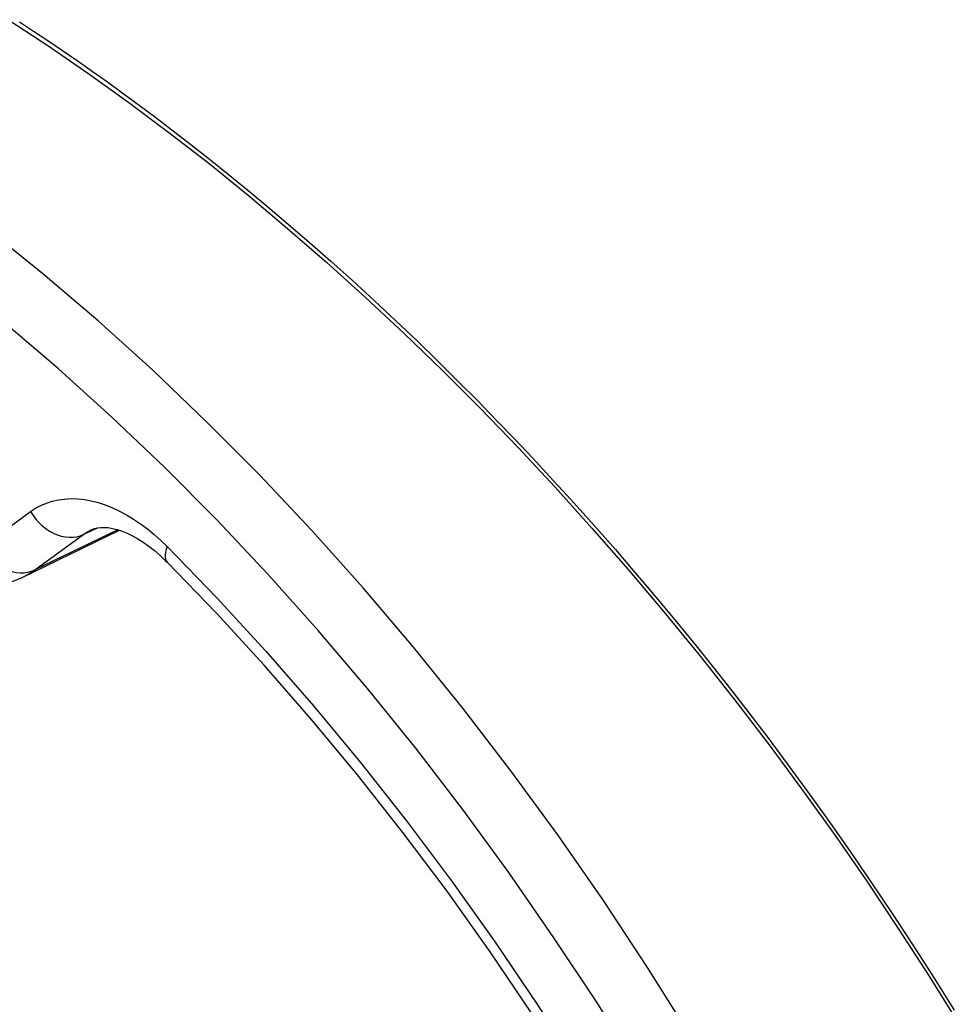
# Model space of a CAD drawing. Units: millimetres. Extents: x -23 to 40, y -85 to 336.
# Drawn here: x -2 to 9, y 47 to 58 of the extents above; entities that cross this region are included whole.
import ezdxf

# ---------------------------------------------------------------- set-up
doc = ezdxf.new("R2010")
doc.units = ezdxf.units.MM
doc.header["$LTSCALE"] = 16.335
doc.layers.add('ASSI', color=7, linetype='CONTINUOUS')
doc.layers.add('RACCORDO', color=7, linetype='CONTINUOUS')

msp = doc.modelspace()

# ---------------------------------------------------------------- linework, layer by layer
at = {"layer": 'ASSI', "color": 253, "linetype": 'CONTINUOUS'}
for p, q in [((-1.961, 52.024), (-1.408, 52.426)), ((-0.426, 52.222), (-1.361, 51.768)), ((-0.807, 52.17), (-0.66, 52.241)), ((-1.361, 51.768), (-0.807, 52.17))]:
    msp.add_line(p, q, dxfattribs=at)
at = {"layer": 'ASSI', "color": 7, "linetype": 'CONTINUOUS'}
for p, q in [((-1.503, 51.683), (-0.407, 52.216)), ((-0.724, 52.22), (-0.722, 52.221)), ((0.131, 51.856), (0.131, 51.856))]:
    msp.add_line(p, q, dxfattribs=at)
at = {"layer": 'ASSI', "color": 253, "linetype": 'CONTINUOUS'}
for points in [[(2.391, 50.431), (1.834, 51.086), (1.268, 51.72), (0.691, 52.332), (0.104, 52.924), (-0.491, 53.492), (-1.093, 54.036), (-1.704, 54.557), (-2.32, 55.053), (-2.941, 55.522), (-3.567, 55.966), (-4.197, 56.382), (-4.828, 56.771), (-5.463, 57.132), (-6.097, 57.464)], [(6.033, 46.513), (5.549, 47.284), (5.05, 48.04), (4.536, 48.78), (4.008, 49.504), (3.465, 50.21), (2.91, 50.897), (2.343, 51.565), (1.764, 52.212), (1.175, 52.837), (0.577, 53.44), (-0.031, 54.02), (-0.647, 54.576), (-1.269, 55.107), (-1.898, 55.613)], [(-1.408, 52.426), (-1.351, 52.463), (-1.292, 52.495), (-1.229, 52.522), (-1.164, 52.543), (-1.095, 52.558), (-1.025, 52.568), (-0.952, 52.572), (-0.877, 52.569), (-0.801, 52.561), (-0.724, 52.547), (-0.645, 52.527), (-0.566, 52.501), (-0.486, 52.469), (-0.406, 52.432), (-0.326, 52.389), (-0.247, 52.341), (-0.168, 52.288), (-0.091, 52.23), (-0.015, 52.169), (0.059, 52.102), (0.132, 52.032)], [(-1.408, 52.426), (-1.38, 52.382), (-1.348, 52.34), (-1.314, 52.302), (-1.276, 52.266), (-1.236, 52.235), (-1.195, 52.207), (-1.151, 52.183), (-1.107, 52.164), (-1.062, 52.15), (-1.017, 52.141), (-0.972, 52.137), (-0.929, 52.138), (-0.886, 52.143), (-0.846, 52.154), (-0.807, 52.17)], [(-0.807, 52.17), (-0.765, 52.198), (-0.724, 52.22)], [(-1.961, 52.024), (-1.934, 51.98), (-1.902, 51.939), (-1.868, 51.9), (-1.83, 51.865), (-1.79, 51.833), (-1.748, 51.806), (-1.705, 51.782), (-1.661, 51.763), (-1.616, 51.749), (-1.571, 51.74), (-1.526, 51.735), (-1.482, 51.736), (-1.44, 51.742), (-1.399, 51.753), (-1.361, 51.768)], [(0.132, 52.032), (0.12, 51.998), (0.112, 51.967), (0.108, 51.938), (0.108, 51.912), (0.112, 51.89), (0.12, 51.87), (0.131, 51.856)], [(0.132, 52.032), (0.693, 51.452), (1.243, 50.854), (1.782, 50.235), (2.312, 49.596), (2.831, 48.938), (3.337, 48.263), (3.829, 47.572), (4.308, 46.865), (4.772, 46.145), (5.221, 45.411), (5.654, 44.664), (6.07, 43.907), (6.469, 43.139), (6.85, 42.362), (7.214, 41.577), (7.558, 40.786), (7.884, 39.987), (8.189, 39.185), (8.474, 38.382), (8.738, 37.577)], [(-1.501, 51.684), (-1.488, 51.691), (-1.445, 51.714), (-1.403, 51.74), (-1.361, 51.768)], [(3.465, 49.067), (2.934, 49.758), (2.391, 50.431)], [(5.449, 46.136), (4.975, 46.892), (4.486, 47.632), (3.983, 48.357), (3.465, 49.067)]]:
    msp.add_lwpolyline(points, dxfattribs=at)
at = {"layer": 'ASSI', "color": 7, "linetype": 'CONTINUOUS'}
for points in [[(-0.724, 52.22), (-0.716, 52.224), (-0.686, 52.235), (-0.652, 52.243), (-0.616, 52.248), (-0.576, 52.248), (-0.532, 52.245), (-0.483, 52.237), (-0.431, 52.224), (-0.377, 52.206), (-0.319, 52.182), (-0.26, 52.154), (-0.199, 52.12), (-0.138, 52.08), (-0.075, 52.036), (-0.012, 51.987)], [(-3.194, 51.973), (-3.077, 51.89), (-2.951, 51.811), (-2.824, 51.743), (-2.697, 51.685), (-2.569, 51.638), (-2.442, 51.601), (-2.315, 51.575), (-2.189, 51.56), (-2.066, 51.555), (-1.945, 51.561), (-1.826, 51.577), (-1.712, 51.604), (-1.603, 51.64), (-1.501, 51.684)], [(-0.012, 51.987), (0.052, 51.932), (0.115, 51.872), (0.131, 51.856)], [(8.855, 36.806), (8.615, 37.603), (8.353, 38.4), (8.072, 39.194), (7.771, 39.984), (7.45, 40.771), (7.11, 41.552), (6.752, 42.326), (6.375, 43.092), (5.982, 43.849), (5.571, 44.596), (5.144, 45.332), (4.702, 46.056), (4.245, 46.767), (3.773, 47.463), (3.288, 48.144), (2.79, 48.809), (2.279, 49.456), (1.757, 50.086), (1.225, 50.696), (0.683, 51.286), (0.131, 51.856)]]:
    msp.add_lwpolyline(points, dxfattribs=at)
at = {"layer": 'RACCORDO', "color": 253, "linetype": 'CONTINUOUS'}
for p, q in [((-1.961, 52.024), (-1.408, 52.426)), ((-0.426, 52.222), (-1.361, 51.768)), ((-0.807, 52.17), (-0.66, 52.241)), ((-1.361, 51.768), (-0.807, 52.17))]:
    msp.add_line(p, q, dxfattribs=at)
at = {"layer": 'RACCORDO', "color": 7, "linetype": 'CONTINUOUS'}
for p, q in [((-1.503, 51.683), (-0.407, 52.216)), ((-0.724, 52.22), (-0.722, 52.221)), ((0.131, 51.856), (0.131, 51.856))]:
    msp.add_line(p, q, dxfattribs=at)
for points in [[(-1.657, 57.973), (-1.204, 57.675), (-0.751, 57.363), (-0.299, 57.039), (0.151, 56.703), (0.6, 56.354), (1.046, 55.993), (1.49, 55.62), (1.931, 55.236), (2.37, 54.84), (2.805, 54.434), (3.237, 54.016), (3.664, 53.588), (4.088, 53.149), (4.507, 52.7), (4.921, 52.241), (5.33, 51.773), (5.733, 51.296), (6.131, 50.81), (6.522, 50.315), (6.907, 49.812), (7.285, 49.301), (7.656, 48.783), (8.02, 48.257), (8.376, 47.725), (8.724, 47.186), (9.063, 46.641)], [(-0.724, 52.22), (-0.716, 52.224), (-0.686, 52.235), (-0.652, 52.243), (-0.616, 52.248), (-0.576, 52.248), (-0.532, 52.245), (-0.483, 52.237), (-0.431, 52.224), (-0.377, 52.206), (-0.319, 52.182), (-0.26, 52.154), (-0.199, 52.12), (-0.138, 52.08), (-0.075, 52.036), (-0.012, 51.987)], [(-3.194, 51.973), (-3.077, 51.89), (-2.951, 51.811), (-2.824, 51.743), (-2.697, 51.685), (-2.569, 51.638), (-2.442, 51.601), (-2.315, 51.575), (-2.189, 51.56), (-2.066, 51.555), (-1.945, 51.561), (-1.826, 51.577), (-1.712, 51.604), (-1.603, 51.64), (-1.501, 51.684)], [(-0.012, 51.987), (0.052, 51.932), (0.115, 51.872), (0.131, 51.856)], [(8.855, 36.806), (8.615, 37.603), (8.353, 38.4), (8.072, 39.194), (7.771, 39.984), (7.45, 40.771), (7.11, 41.552), (6.752, 42.326), (6.375, 43.092), (5.982, 43.849), (5.571, 44.596), (5.144, 45.332), (4.702, 46.056), (4.245, 46.767), (3.773, 47.463), (3.288, 48.144), (2.79, 48.809), (2.279, 49.456), (1.757, 50.086), (1.225, 50.696), (0.683, 51.286), (0.131, 51.856)]]:
    msp.add_lwpolyline(points, dxfattribs=at)
at = {"layer": 'RACCORDO', "color": 253, "linetype": 'CONTINUOUS'}
for points in [[(-1.534, 57.95), (-1.374, 57.845), (-1.213, 57.738), (-1.049, 57.626), (-0.883, 57.512), (-0.715, 57.394), (-0.542, 57.271), (-0.365, 57.143), (-0.183, 57.009), (0.005, 56.869), (0.199, 56.721), (0.4, 56.566), (0.607, 56.403), (0.821, 56.232), (1.041, 56.052), (1.266, 55.864), (1.498, 55.667), (1.736, 55.462), (1.976, 55.251), (2.22, 55.031), (2.467, 54.805), (2.71, 54.578), (2.949, 54.35), (3.185, 54.121), (3.414, 53.895), (3.634, 53.674), (3.847, 53.455), (4.054, 53.24), (4.254, 53.029), (4.448, 52.82), (4.637, 52.613), (4.823, 52.408), (5.005, 52.203), (5.186, 51.997), (5.365, 51.789), (5.544, 51.579), (5.726, 51.363), (5.909, 51.14), (6.096, 50.912), (6.288, 50.672), (6.487, 50.42), (6.691, 50.156), (6.903, 49.877), (7.124, 49.581), (7.353, 49.27), (7.585, 48.945), (7.824, 48.605), (8.067, 48.252), (8.307, 47.894), (8.544, 47.531), (8.78, 47.164), (9.006, 46.802)], [(2.391, 50.431), (1.834, 51.086), (1.268, 51.72), (0.691, 52.332), (0.104, 52.924), (-0.491, 53.492), (-1.093, 54.036), (-1.704, 54.557), (-2.32, 55.053), (-2.941, 55.522), (-3.567, 55.966), (-4.197, 56.382), (-4.828, 56.771), (-5.463, 57.132), (-6.097, 57.464)], [(6.033, 46.513), (5.549, 47.284), (5.05, 48.04), (4.536, 48.78), (4.008, 49.504), (3.465, 50.21), (2.91, 50.897), (2.343, 51.565), (1.764, 52.212), (1.175, 52.837), (0.577, 53.44), (-0.031, 54.02), (-0.647, 54.576), (-1.269, 55.107), (-1.898, 55.613)], [(-1.408, 52.426), (-1.351, 52.463), (-1.292, 52.495), (-1.229, 52.522), (-1.164, 52.543), (-1.095, 52.558), (-1.025, 52.568), (-0.952, 52.572), (-0.877, 52.569), (-0.801, 52.561), (-0.724, 52.547), (-0.645, 52.527), (-0.566, 52.501), (-0.486, 52.469), (-0.406, 52.432), (-0.326, 52.389), (-0.247, 52.341), (-0.168, 52.288), (-0.091, 52.23), (-0.015, 52.169), (0.059, 52.102), (0.132, 52.032)], [(-1.408, 52.426), (-1.38, 52.382), (-1.348, 52.34), (-1.314, 52.302), (-1.276, 52.266), (-1.236, 52.235), (-1.195, 52.207), (-1.151, 52.183), (-1.107, 52.164), (-1.062, 52.15), (-1.017, 52.141), (-0.972, 52.137), (-0.929, 52.138), (-0.886, 52.143), (-0.846, 52.154), (-0.807, 52.17)], [(-0.807, 52.17), (-0.765, 52.198), (-0.724, 52.22)], [(-1.961, 52.024), (-1.934, 51.98), (-1.902, 51.939), (-1.868, 51.9), (-1.83, 51.865), (-1.79, 51.833), (-1.748, 51.806), (-1.705, 51.782), (-1.661, 51.763), (-1.616, 51.749), (-1.571, 51.74), (-1.526, 51.735), (-1.482, 51.736), (-1.44, 51.742), (-1.399, 51.753), (-1.361, 51.768)], [(0.132, 52.032), (0.12, 51.998), (0.112, 51.967), (0.108, 51.938), (0.108, 51.912), (0.112, 51.89), (0.12, 51.87), (0.131, 51.856)], [(0.132, 52.032), (0.693, 51.452), (1.243, 50.854), (1.782, 50.235), (2.312, 49.596), (2.831, 48.938), (3.337, 48.263), (3.829, 47.572), (4.308, 46.865), (4.772, 46.145), (5.221, 45.411), (5.654, 44.664), (6.07, 43.907), (6.469, 43.139), (6.85, 42.362), (7.214, 41.577), (7.558, 40.786), (7.884, 39.987), (8.189, 39.185), (8.474, 38.382), (8.738, 37.577)], [(-1.501, 51.684), (-1.488, 51.691), (-1.445, 51.714), (-1.403, 51.74), (-1.361, 51.768)], [(3.465, 49.067), (2.934, 49.758), (2.391, 50.431)], [(5.449, 46.136), (4.975, 46.892), (4.486, 47.632), (3.983, 48.357), (3.465, 49.067)]]:
    msp.add_lwpolyline(points, dxfattribs=at)

doc.saveas('drawing.dxf')
